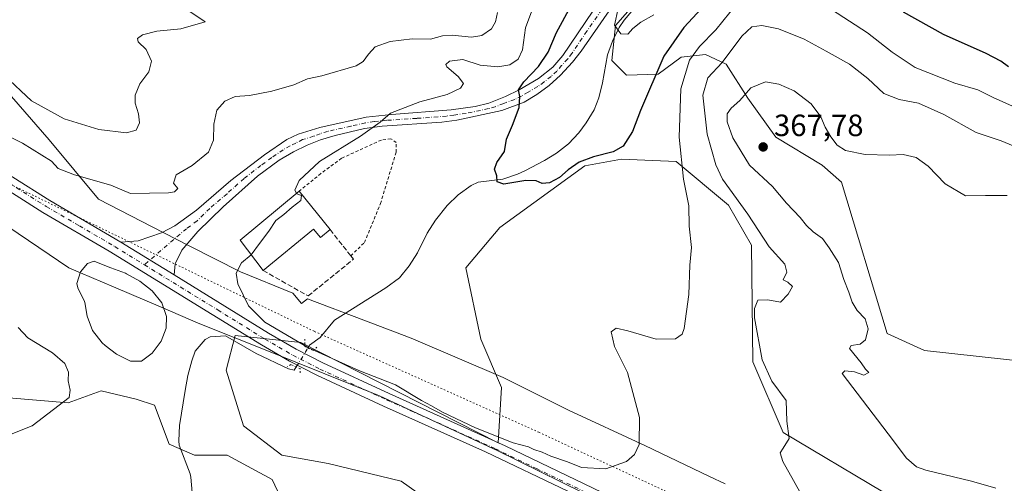
# Model space of a CAD drawing. Units: metres. Extents: x 590815 to 594278, y 4696637 to 4698996.
# Drawn here: x 593766 to 594087, y 4698352 to 4698503 of the extents above; entities that cross this region are included whole.
import ezdxf

# ---------------------------------------------------------------- set-up
doc = ezdxf.new("R2010")
doc.units = ezdxf.units.M
doc.header["$MEASUREMENT"] = 0
for name, pattern in [('DGN Style 2', [1.6480167562047852, 0.988810053722871, -0.6592067024819142]), ('DGN Style 3', [2.307223458686699, 1.648016756204785, -0.6592067024819142]), ('DGN Style 4', [2.6384748266838614, 1.318413404963828, -0.6592067024819142, 0.001648016756204785, -0.6592067024819142]), ('DGN Style 5', [1.1536117293433497, 0.4944050268614355, -0.6592067024819142])]:
    doc.linetypes.add(name, pattern=pattern)
for name, color, linetype, lineweight in [('Alambrada', 7, 'DGN Style 2', 0), ('Camino Cxs', 7, 'Continuous', 0), ('Camino eje', 30, 'DGN Style 4', 13), ('Corriente natural lineal', 142, 'Continuous', 13), ('Corriente natural lineal oculto', 9, 'DGN Style 4', 13), ('Cultivos herbáceos CxS', 92, 'Continuous', 0), ('Curva de nivel maestra', 30, 'Continuous', 30), ('Curva de nivel normal', 30, 'Continuous', 0), ('Edificación industrial Cxs', 135, 'Continuous', 13), ('Estanque Cxs', 5, 'Continuous', 0), ('Matorral CxS', 135, 'Continuous', 0), ('Muro lineal', 1, 'DGN Style 3', 13), ('Pista no pavimentada Cxs', 111, 'Continuous', 0), ('Pista no pavimentada eje', 91, 'DGN Style 4', 0), ('Puente lineal', 2, 'DGN Style 5', 0), ('Punto de cota en terreno', 7, 'Continuous', 0), ('Rótulo de punto de cota en terreno', 7, 'Continuous', 0), ('Vía pecuaria CxS', 92, 'Continuous', 13), ('Vía pecuaria eje', 92, 'DGN Style 5', 0)]:
    doc.layers.add(name, color=color, linetype=linetype, lineweight=lineweight)
doc.styles.add('Style-Arial', font='txt')

# ---------------------------------------------------------------- blocks, each defined once
blk = doc.blocks.new('5PATER')
at = {"layer": 'Punto de cota en terreno', "linetype": 'Continuous', "lineweight": 0}
h = blk.add_hatch(color=51, dxfattribs=at)
edge = h.paths.add_edge_path()
edge.add_ellipse((0, 0), major_axis=(-0.1095731443231308, -0.1110710700762829), ratio=0.9994222409660322, start_angle=0, end_angle=360)

msp = doc.modelspace()

# ---------------------------------------------------------------- linework, layer by layer
at = {"layer": 'Alambrada', "color": 7, "linetype": 'DGN Style 2', "lineweight": 0}
msp.add_polyline3d([(593873.8000999996, 4698425.890100001, 354.5100999999996), (593878.2801000001, 4698430.2401, 353.9394999999931), (593883.4801000003, 4698442.9001, 353.9097000000039), (593888.5800999999, 4698459.6501, 353.7859999999928), (593888.6001000004, 4698462.7401, 354.0430000000051), (593886.8501000004, 4698464.020099999, 354.4103999999934), (593883.7600999996, 4698463.600099999, 354.644100000005), (593870.8101000005, 4698457.6501, 354.9707999999956), (593864.1001000004, 4698452.690099999, 355.1478000000061), (593857.0301000001, 4698446.970100001, 356.4934000000067)], dxfattribs=at)
at = {"layer": 'Camino Cxs', "color": 7, "linetype": 'Continuous', "lineweight": 0, "extrusion": (0.03317955064100107, -0.02031985131453288, 0.9992428238730648), "elevation": -75411.73874758436, "flags": 128}
msp.add_lwpolyline([(4316867.534255234, 1945953.02552067), (4316867.534255234, 1945973.432995673)], dxfattribs=at)
at = {"layer": 'Camino Cxs', "color": 7, "linetype": 'Continuous', "lineweight": 0}
for points in [[(593961.6401000004, 4698511.0701, 345.7017000000051), (593948.8000999996, 4698492.550100001, 347.5420000000013), (593946.0301000001, 4698488.970100001, 348.2927999999956), (593942.1101000002, 4698484.670100001, 348.4753000000055), (593938.4301000005, 4698481.350099999, 348.9098999999987), (593934.4001000002, 4698478.390100001, 349.5212000000029), (593930.2001, 4698475.880100001, 350.0865000000049), (593922.9901000002, 4698473.1801, 351.2204999999958), (593908.3501000004, 4698470.040100001, 353.1873000000051), (593903.4200999998, 4698469.4001, 353.5363999999972), (593884.0701000001, 4698468.130100001, 355.1248000000051), (593878.3101000005, 4698467.3101, 355.5253999999986), (593868.7301000003, 4698465.110099999, 356.1630000000005), (593863.9600999998, 4698463.610099999, 356.4943000000058), (593859.6201, 4698461.9101, 356.6502000000037), (593855.1300999997, 4698459.700099999, 356.8080999999947), (593850.5500999996, 4698456.9901, 356.9756000000052), (593843.4101, 4698451.8301, 357.3184000000037), (593832.2901, 4698441.840100001, 357.7007000000012), (593824.0201000003, 4698433.790100001, 357.545299999998), (593818.8701, 4698427.7601, 357.332899999994), (593816.6001000004, 4698423.3101, 357.2062000000006), (593816.3000999996, 4698419.6801, 357.1630000000005), (593798.9101, 4698430.3301, 357.9569999999949), (593804.6101000002, 4698430.7601, 357.7832000000053), (593812.1700999998, 4698433.360099999, 357.7400000000052), (593816.5900999998, 4698435.6801, 357.8937000000006), (593823.5900999998, 4698440.800100001, 358.3690000000061), (593834.7701000003, 4698450.390100001, 358.0570000000007), (593845.7001, 4698458.8101, 357.4660000000004), (593853.0201000003, 4698463.770099999, 357.3488999999972), (593856.6601, 4698465.530099999, 357.3484999999928), (593863.7901, 4698467.6801, 356.9428999999946), (593878.8701, 4698471.050100001, 356.0028000000021), (593887.1101000002, 4698471.890100001, 355.4714999999997), (593906.4600999998, 4698473.370100001, 353.8067000000011), (593914.3400999998, 4698474.4801, 352.9355999999971), (593918.7401000002, 4698475.640100001, 352.1037000000069), (593924.2001, 4698477.770099999, 351.077099999995), (593928.6700999998, 4698479.9101, 350.8251000000019), (593934.9700999996, 4698483.590100001, 349.9980000000069), (593939.5701000001, 4698487.300100001, 349.2758000000031), (593942.8000999996, 4698491.0701, 348.6726999999955), (593952.5701000001, 4698505.5101, 347.4830999999977)], [(593961.6401000004, 4698511.0701, 345.7017000000051), (593948.8000999996, 4698492.550100001, 347.5420000000013), (593946.0301000001, 4698488.970100001, 348.2927999999956), (593942.1101000002, 4698484.670100001, 348.4753000000055), (593938.4301000005, 4698481.350099999, 348.9098999999987), (593934.4001000002, 4698478.390100001, 349.5212000000029), (593930.2001, 4698475.880100001, 350.0865000000049), (593922.9901000002, 4698473.1801, 351.2204999999958), (593908.3501000004, 4698470.040100001, 353.1873000000051), (593903.4200999998, 4698469.4001, 353.5363999999972), (593884.0701000001, 4698468.130100001, 355.1248000000051), (593878.3101000005, 4698467.3101, 355.5253999999986), (593868.7301000003, 4698465.110099999, 356.1630000000005), (593863.9600999998, 4698463.610099999, 356.4943000000058), (593859.6201, 4698461.9101, 356.6502000000037), (593855.1300999997, 4698459.700099999, 356.8080999999947), (593850.5500999996, 4698456.9901, 356.9756000000052), (593843.4101, 4698451.8301, 357.3184000000037), (593832.2901, 4698441.840100001, 357.7007000000012), (593824.0201000003, 4698433.790100001, 357.545299999998), (593818.8701, 4698427.7601, 357.332899999994), (593816.6001000004, 4698423.3101, 357.2062000000006), (593816.3000999996, 4698419.6801, 357.1630000000005)], [(593798.9101, 4698430.3301, 357.9569999999949), (593804.6101000002, 4698430.7601, 357.7832000000053), (593812.1700999998, 4698433.360099999, 357.7400000000052), (593816.5900999998, 4698435.6801, 357.8937000000006), (593823.5900999998, 4698440.800100001, 358.3690000000061), (593834.7701000003, 4698450.390100001, 358.0570000000007), (593845.7001, 4698458.8101, 357.4660000000004), (593853.0201000003, 4698463.770099999, 357.3488999999972), (593856.6601, 4698465.530099999, 357.3484999999928), (593863.7901, 4698467.6801, 356.9428999999946), (593878.8701, 4698471.050100001, 356.0028000000021), (593887.1101000002, 4698471.890100001, 355.4714999999997), (593906.4600999998, 4698473.370100001, 353.8067000000011), (593914.3400999998, 4698474.4801, 352.9355999999971), (593918.7401000002, 4698475.640100001, 352.1037000000069), (593924.2001, 4698477.770099999, 351.077099999995), (593928.6700999998, 4698479.9101, 350.8251000000019), (593934.9700999996, 4698483.590100001, 349.9980000000069), (593939.5701000001, 4698487.300100001, 349.2758000000031), (593942.8000999996, 4698491.0701, 348.6726999999955), (593952.5701000001, 4698505.5101, 347.4830999999977)]]:
    msp.add_polyline3d(points, dxfattribs=at)
at = {"layer": 'Camino eje', "color": 30, "linetype": 'DGN Style 4', "lineweight": 13}
msp.add_polyline3d([(593957.1051000003, 4698508.290100001, 346.4720999999991), (593950.6851000005, 4698499.030099999, 347.4551000000066), (593945.8000999996, 4698491.8101, 348.144100000005), (593944.4151, 4698490.020099999, 348.406799999997), (593942.4550999999, 4698487.870100001, 348.4477000000043), (593940.8400999998, 4698485.985099999, 348.8173999999999), (593939.0000999998, 4698484.325099999, 349.0779000000039), (593936.7001, 4698482.470100001, 349.2333000000072), (593934.6851000005, 4698480.9901, 349.6156000000047), (593931.5351, 4698479.1501, 350.0910000000004), (593929.4351000005, 4698477.895099999, 350.272299999997), (593927.2001, 4698476.825099999, 350.5332000000053), (593923.5950999996, 4698475.475099999, 351.1147000000055), (593920.8651000002, 4698474.4101, 351.6030000000028), (593918.6651, 4698473.8301, 351.9744999999967), (593911.3450999996, 4698472.2601, 352.9544000000024), (593907.4051000001, 4698471.7051, 353.4036999999953), (593904.9401000004, 4698471.3851, 353.5788999999932), (593895.2651000004, 4698470.645099999, 354.4348999999929), (593885.5900999998, 4698470.0101, 355.2936000000045), (593881.4700999996, 4698469.590100001, 355.5868000000046), (593878.5900999998, 4698469.1801, 355.7592000000004), (593873.8000999996, 4698468.0801, 356.0005999999994), (593866.2600999996, 4698466.395099999, 356.5426000000007), (593863.8750999998, 4698465.645099999, 356.7127000000037), (593861.7050999999, 4698464.795100001, 356.8295999999973), (593858.1401000004, 4698463.720100001, 356.9774999999936), (593855.8951000003, 4698462.6151, 356.9760999999999), (593854.0751, 4698461.735099999, 357.030700000003), (593851.7851, 4698460.380100001, 357.1165000000037), (593848.1250999998, 4698457.9001, 357.2026000000042), (593844.5551000005, 4698455.3201, 357.3530000000028), (593839.0900999998, 4698451.110099999, 357.623900000006), (593833.5301000001, 4698446.1151, 357.8706999999995), (593827.9401000004, 4698441.3201, 357.9897999999957), (593823.8051000005, 4698437.295100001, 357.7749999999942), (593820.3051000005, 4698434.735099999, 357.7302999999956), (593806.6495000003, 4698422.9575, 357.6362999999984)], dxfattribs=at)
at = {"layer": 'Corriente natural lineal', "color": 142, "linetype": 'Continuous', "lineweight": 13}
for points in [[(593859.8601000002, 4698395.850099999, 355.011599999998), (593860.3800999997, 4698396.800100001, 354.8255000000063), (593863.8300999999, 4698399.350099999, 354.3625999999931), (593868.5000999998, 4698405.0001, 353.945000000007), (593885.2600999996, 4698415.470100001, 353.5586999999941), (593889.6801000005, 4698418.690099999, 353.3041999999987), (593892.7901, 4698422.590100001, 353.0605999999971), (593895.5100999996, 4698426.840100001, 352.7376999999979), (593898.6401000004, 4698433.3101, 352.4551999999967), (593901.3400999998, 4698437.5001, 352.0950000000012), (593905.1601, 4698442.290100001, 351.7829000000056), (593908.7600999996, 4698445.7301, 351.4314000000013), (593912.9901000002, 4698448.790100001, 351.0234999999957), (593915.2600999996, 4698449.890100001, 350.824099999998), (593923.3501000004, 4698450.850099999, 350.2603999999992), (593928.0401, 4698452.530099999, 349.6655000000028), (593930.4700999996, 4698453.600099999, 349.6195000000007), (593936.9001000002, 4698456.9001, 349.2428000000073), (593940.7600999996, 4698459.300100001, 348.9918000000035), (593944.7401000002, 4698462.3101, 348.4826999999932), (593948.0500999996, 4698465.880100001, 348.0472000000009), (593950.4901000002, 4698469.1501, 347.6444000000047), (593953.0500999996, 4698473.4301, 347.1598999999987), (593954.5301000001, 4698477.3201, 347.0492999999988), (593955.7200999996, 4698482.1801, 346.9763999999996), (593957.4200999998, 4698491.3101, 346.2810999999929), (593959.0301000001, 4698495.770099999, 345.9121000000014), (593961.2100999998, 4698500.270099999, 345.547900000005), (593962.8101000005, 4698502.590100001, 345.3246999999974), (593978.9801000003, 4698521.700099999, 343.4685999999929)], [(593822.2100999998, 4698348.8201, 357.6745999999985), (593821.7801000001, 4698353.8101, 357.4559000000008), (593821.5601000005, 4698354.9101, 357.4070000000065), (593817.9801000003, 4698364.300100001, 357.195200000002), (593817.8000999996, 4698365.6601, 357.1536999999953), (593818.0100999996, 4698370.610099999, 356.9615999999951), (593819.8800999997, 4698382.040100001, 356.6110999999946), (593820.8201000001, 4698386.9101, 356.7140999999974), (593822.0800999999, 4698391.7501, 356.5924999999988), (593823.1700999998, 4698394.9001, 356.7917000000016), (593826.4501, 4698398.640100001, 356.6085000000021), (593828.0000999998, 4698399.530099999, 356.3868999999977), (593832.9901000002, 4698399.890100001, 356.1168999999936), (593842.9700999996, 4698394.1501, 355.8831000000064), (593853.5201000003, 4698389.0601, 355.7271999999939), (593855.3701, 4698388.720100001, 355.6778999999952), (593856.0701000001, 4698389.720100001, 355.6713000000018)]]:
    msp.add_polyline3d(points, dxfattribs=at)
at = {"layer": 'Corriente natural lineal oculto', "color": 9, "linetype": 'DGN Style 4', "lineweight": 13, "extrusion": (-0.8480991084447558, 0.5284616414318366, 0.0381601335215106), "elevation": 1979283.512438495, "flags": 128}
msp.add_lwpolyline([(-4301663.459476718, -75228.84573074737), (-4301670.653065857, -75229.50360992232), (-4301670.666443161, -75229.50591159878)], dxfattribs=at)
at = {"layer": 'Cultivos herbáceos CxS', "color": 92, "linetype": 'Continuous', "lineweight": 0}
for points in [[(593909.9115000004, 4698338.4901, 356.2780000000057), (593890.2496999997, 4698352.580900001, 356.4033999999957), (593866.4299, 4698358.2643, 356.4809999999998), (593851.4079, 4698361.033299999, 356.6175999999978), (593838.8679000001, 4698370.509500001, 356.3720999999932), (593833.2251000004, 4698388.7171, 356.1889999999985), (593836.1772999996, 4698399.914100001, 356.0436999999947), (593857.5812999997, 4698397.6599, 354.9373000000051), (593921.7927000001, 4698364.977499999, 355.1987999999984), (593922.9188999999, 4698383.008500001, 353.7632000000012), (593916.1601, 4698398.7863, 353.207899999994), (593911.2953000005, 4698421.936100001, 352.8782000000065), (593922.3855, 4698435.1479, 351.6797999999981), (593950.0324999997, 4698455.2095, 349.6964000000008), (593961.9836999997, 4698457.393300001, 350.5363999999972), (593979.7714999998, 4698456.6021, 354.3187000000034), (593996.7692999998, 4698442.3651, 358.4542999999976), (594004.2801000001, 4698429.314099999, 358.6432000000059), (594004.6749, 4698391.3485, 359.1744000000036), (594014.5565, 4698368.410700001, 359.5445000000037), (594046.9703000003, 4698349.031500001, 364.3369999999995)], [(594046.9703000003, 4698349.031500001, 364.3369999999995), (594014.5565, 4698368.410700001, 359.5445000000037), (594004.6749, 4698391.3485, 359.1744000000036), (594004.2801000001, 4698429.314099999, 358.6432000000059), (593996.7692999998, 4698442.3651, 358.4542999999976), (593979.7714999998, 4698456.6021, 354.3187000000034), (593961.9836999997, 4698457.393300001, 350.5363999999972), (593950.0324999997, 4698455.2095, 349.6964000000008), (593922.3855, 4698435.1479, 351.6797999999981), (593911.2953000005, 4698421.936100001, 352.8782000000065), (593916.1601, 4698398.7863, 353.207899999994), (593922.9188999999, 4698383.008500001, 353.7632000000012), (593921.7927000001, 4698364.977499999, 355.1987999999984), (593857.5812999997, 4698397.6599, 354.9373000000051), (593836.1772999996, 4698399.914100001, 356.0436999999947), (593833.2251000004, 4698388.7171, 356.1889999999985), (593838.8679000001, 4698370.509500001, 356.3720999999932), (593851.4079, 4698361.033299999, 356.6175999999978), (593866.4299, 4698358.2643, 356.4809999999998), (593890.2496999997, 4698352.580900001, 356.4033999999957), (593909.9115000004, 4698338.4901, 356.2780000000057)], [(593762.4672999998, 4698379.622099999, 365.3418999999994), (593781.8362999996, 4698378.039899999, 360.8280999999988), (593792.5093, 4698381.993899999, 358.2719999999972), (593803.9732999997, 4698379.2257, 357.7399000000005), (593809.9023000002, 4698377.2487, 357.3267000000051), (593814.6460999995, 4698364.592499999, 357.3172999999952), (593822.9471000005, 4698361.033700001, 357.0158999999985), (593833.6201, 4698361.033500001, 357.9602000000014), (593848.2459000006, 4698353.123500001, 358.9190999999992), (593864.3394999999, 4698318.771700001, 362.0629999999946)], [(593864.3394999999, 4698318.771700001, 362.0629999999946), (593848.2459000006, 4698353.123500001, 358.9190999999992), (593833.6201, 4698361.033500001, 357.9602000000014), (593822.9471000005, 4698361.033700001, 357.0158999999985), (593814.6460999995, 4698364.592499999, 357.3172999999952), (593809.9023000002, 4698377.2487, 357.3267000000051), (593803.9732999997, 4698379.2257, 357.7399000000005), (593792.5093, 4698381.993899999, 358.2719999999972), (593781.8362999996, 4698378.039899999, 360.8280999999988), (593762.4672999998, 4698379.622099999, 365.3418999999994)]]:
    msp.add_polyline3d(points, dxfattribs=at)
at = {"layer": 'Curva de nivel maestra', "color": 30, "linetype": 'Continuous', "lineweight": 30, "elevation": 349.9999999999999, "flags": 128}
for points in [[(593990.8799999999, 4698509.640100001), (593982.1900000004, 4698500.2301), (593975.6900000004, 4698490.9001), (593968.0999999996, 4698473.2301), (593965.5499999998, 4698466.4001), (593962.4400000004, 4698461.590100001), (593959.2800000003, 4698459.780099999), (593952.8300000001, 4698458.1601), (593948.1500000004, 4698456.360099999), (593944.5599999996, 4698453.9101), (593941.8099999996, 4698451.420100001), (593938.4500000002, 4698449.630100001), (593936.1200000001, 4698449.4301), (593934.1200000001, 4698450.360099999), (593930.79, 4698450.4001), (593923.6600000003, 4698449.2501), (593921.5099999999, 4698450.030099999), (593921.3200000003, 4698451.940099999), (593920.6299999999, 4698454.0701), (593921.3300000001, 4698456.280099999), (593923.8499999996, 4698459.9001), (593924.4500000002, 4698463.9001), (593926.5099999999, 4698468.380100001), (593928.6100000005, 4698474.170100001), (593928.8799999999, 4698477.720100001), (593928.4600000001, 4698479.9001), (593930.0999999996, 4698482.5701), (593934.9600000001, 4698487.5601), (593938.04, 4698492.210100001), (593940.79, 4698498.610099999), (593945.4400000004, 4698507.120100001)], [(594087.9199999999, 4698487.470100001), (594085.4699999997, 4698489.2501), (594080.6399999997, 4698491.800100001), (594066.7599999999, 4698497.960100001), (594053.79, 4698505.200099999)]]:
    msp.add_lwpolyline(points, dxfattribs=at)
at = {"layer": 'Curva de nivel normal', "color": 30, "linetype": 'Continuous', "lineweight": 0, "flags": 128}
for points, elevation in [([(593856.1854999998, 4698446.2689), (593855.5599999996, 4698447.300100001), (593857, 4698450.4101), (593863.6500000004, 4698456.5601), (593877.0300000003, 4698464.870100001), (593883.4199999999, 4698469.440099999), (593886.7599999999, 4698472.290100001), (593896.2800000003, 4698475.9801), (593905.2100000001, 4698478.360099999), (593909.5800000001, 4698480.420100001), (593910.54, 4698482.020099999), (593908.8200000003, 4698484.2301), (593905.0300000003, 4698487.460100001), (593904.7400000002, 4698488.2301), (593905.9800000006, 4698489.2401), (593910.2999999998, 4698489.7601), (593915.9100000003, 4698488.0001), (593921.6600000003, 4698487.4001), (593925.5899999999, 4698488.120100001), (593928.3499999996, 4698489.9001), (593929.7400000002, 4698492.9001), (593930.6600000003, 4698500.0801), (593934.0899999999, 4698509.270099999)], 355), ([(593761.1200000001, 4698484.5801), (593769.9000000004, 4698476.360099999), (593780.5199999996, 4698470.440099999), (593791.8099999996, 4698467.050100001), (593800.7800000003, 4698465.950099999), (593803.9800000006, 4698466.800100001), (593805.0700000003, 4698469.1501), (593804.7400000002, 4698472.100099999), (593803.6100000005, 4698475.5701), (593803.6200000001, 4698478.2301), (593805.1399999997, 4698481.9001), (593808.1200000001, 4698485.770099999), (593808.9199999999, 4698489.280099999), (593807.2199999997, 4698493.0101), (593804.6299999999, 4698495.520099999), (593804.3399999999, 4698496.630100001), (593806.0599999996, 4698497.890100001), (593810.6799999997, 4698499.0601), (593818.4400000004, 4698499.840100001), (593826.4299999997, 4698502.040100001), (593818.5199999996, 4698507.390100001)], 365), ([(593841.4343999998, 4698426.215500001), (593838.2000000002, 4698423.5601), (593836.4500000002, 4698420.2601), (593837.0599999996, 4698416.8201), (593840.5, 4698409.600099999), (593845.8799999999, 4698404.3101), (593860.0800000001, 4698395.940099999), (593876.4500000002, 4698388.590100001), (593888.3600000005, 4698383.880100001), (593896.7999999998, 4698378.790100001), (593900.0800000001, 4698377.050100001), (593903.6799999997, 4698375.0001), (593914.4199999999, 4698369.860099999), (593926.6200000001, 4698365.0601), (593931.6500000004, 4698363.7501), (593933.4299999997, 4698362.860099999), (593936.0800000001, 4698362.0101), (593938.9600000001, 4698360.720100001), (593944.3600000005, 4698358.8101), (593948.9299999997, 4698357.040100001), (593956.79, 4698356.530099999), (593963.5800000001, 4698358.9001), (593966.2199999997, 4698361.270099999), (593967.7199999997, 4698364.520099999), (593967.79, 4698373.2301), (593963.8399999999, 4698387.940099999), (593959.6500000004, 4698396.420100001), (593958.5700000003, 4698401.140100001), (593960.1600000003, 4698402.360099999), (593963.9800000006, 4698401.520099999), (593973.1699999999, 4698398.7301), (593979.5099999999, 4698398.840100001), (593981.6399999997, 4698400.350099999), (593982.3600000005, 4698402.270099999), (593983.8200000003, 4698413.280099999), (593984.2100000001, 4698422.890100001), (593984.7300000006, 4698428.5601), (593984, 4698435.5601), (593983.8300000001, 4698442.210100001), (593982.1399999997, 4698450.840100001), (593980.6900000004, 4698464.550100001), (593981.2400000002, 4698480.3101), (593984.04, 4698489.550100001), (593987.3799999999, 4698494.040100001), (593992.5999999996, 4698499.4101), (593999.4500000002, 4698507.9801)], 355.0000000000001), ([(593972.4199999999, 4698504.340100001), (593968.1900000004, 4698501.9301), (593965.6299999999, 4698499.870100001), (593963.9600000001, 4698498.0701), (593961.7000000002, 4698498.120100001), (593959.6399999997, 4698501.020099999), (593960.8899999997, 4698506.4001)], 345), ([(594030.2999999998, 4698506.0801), (594042.0099999999, 4698498.4901), (594050, 4698492.1801), (594057.5700000003, 4698487.2401), (594070.4000000004, 4698482.140100001), (594077.9800000006, 4698479.880100001), (594082.9400000004, 4698477.440099999), (594089.1799999997, 4698474.600099999)], 355.0000000000001), ([(593921.6200000001, 4698505.1501), (593920.8700000001, 4698502.040100001), (593919.5999999996, 4698499.7601), (593916.4500000002, 4698497.600099999), (593913.0599999996, 4698497.0601), (593906.8600000005, 4698497.700099999), (593903.6600000003, 4698497.5001), (593899.7699999996, 4698496.380100001), (593893.79, 4698496.5601), (593886.6200000001, 4698495.690099999), (593881.7000000002, 4698493.890100001), (593879.5999999996, 4698491.540100001), (593877.8300000001, 4698489.130100001), (593875.6100000005, 4698487.780099999), (593864.4299999997, 4698484.440099999), (593859.7300000006, 4698483.4801), (593855.2300000006, 4698481.5801), (593848.0599999996, 4698479.460100001), (593840.79, 4698478.090100001), (593836.2300000006, 4698477.710100001), (593832.8300000001, 4698476.290100001), (593830.1799999997, 4698473.290100001), (593829.2800000003, 4698468.720100001), (593829.1600000003, 4698463.5601), (593827.4900000002, 4698459.620100001), (593822.1600000003, 4698455.3301), (593817.0099999999, 4698452.2401), (593816.0499999998, 4698449.550100001), (593817.4699999997, 4698447.790100001), (593816.4500000002, 4698446.710100001), (593814.4400000004, 4698446.440099999), (593802.1100000005, 4698446.200099999), (593795.6600000003, 4698448.9001), (593783.8300000001, 4698452.300100001), (593778.5999999996, 4698454.300100001), (593776.3600000005, 4698456.670100001), (593766.9400000004, 4698462.5701), (593751.6299999999, 4698470.270099999)], 359.9999999999999), ([(594020.4900000002, 4698348.130100001), (594017.9699999997, 4698352.770099999), (594014.4699999997, 4698358.940099999), (594013.5999999996, 4698361.7501), (594014.5599999996, 4698363.3301), (594016.5, 4698366.420100001), (594015.7300000006, 4698372.040100001), (594015.5199999996, 4698378.7601), (594010.9000000004, 4698385.090100001), (594007.6799999997, 4698392.0601), (594005.2699999996, 4698405.7501), (594005.2400000002, 4698408.7601), (594006.3700000001, 4698411.450099999), (594009.6100000005, 4698411.590100001), (594013.6600000003, 4698410.790100001), (594016.1600000003, 4698413.370100001), (594017.6200000001, 4698415.960100001), (594016.1100000005, 4698417.360099999), (594014.5700000003, 4698418.130100001), (594015.7300000006, 4698420.600099999), (594015.1200000001, 4698423.130100001), (594010.04, 4698428.8201), (594003.0899999999, 4698439.5101), (593994.8200000003, 4698450.890100001), (593992.6900000004, 4698455.5101), (593989.8499999996, 4698465.540100001), (593988.4600000001, 4698478.1501), (593990.0300000003, 4698483.8201), (593994.6900000004, 4698488.870100001), (594001.1200000001, 4698497.370100001), (594004.3300000001, 4698500.420100001), (594007.6200000001, 4698500.9101), (594013, 4698499.790100001), (594021.4500000002, 4698496.460100001), (594028.5300000003, 4698492.5101), (594036.1200000001, 4698488.3301), (594042.1399999997, 4698483.6501), (594047.3200000003, 4698478.700099999), (594052.3600000005, 4698476.800100001), (594058.5800000001, 4698475.610099999), (594066.8200000003, 4698471.9001), (594077.3799999999, 4698466.0001), (594085.5099999999, 4698463.340100001), (594094.0499999998, 4698459.7401)], 360), ([(594008.7999999998, 4698482.5801), (594004, 4698480.590100001), (594000.5099999999, 4698476.450099999), (593997.6799999997, 4698473.960100001), (593996.3300000001, 4698472.120100001), (593996.3200000003, 4698469.4901), (593998.1399999997, 4698464.2601), (594003.5999999996, 4698455.450099999), (594011.1299999999, 4698448.5101), (594015.6900000004, 4698443.0801), (594020.0800000001, 4698438.390100001), (594022.2100000001, 4698435.7401), (594024.3200000003, 4698433.7301), (594027.4199999999, 4698431.530099999), (594029.5499999998, 4698428.4801), (594032.6299999999, 4698423.710100001), (594034.29, 4698418.220100001), (594035.9699999997, 4698414.0801), (594036.9800000006, 4698410.7601), (594038.6699999999, 4698408.110099999), (594041.2400000002, 4698405.340100001), (594042.2300000006, 4698402.110099999), (594041.4199999999, 4698398.5001), (594039.6799999997, 4698397.1801), (594036.7199999997, 4698396.690099999), (594036.1399999997, 4698395.770099999), (594039.9400000004, 4698391.050100001), (594041.3200000003, 4698388.960100001), (594042.4500000002, 4698387.880100001), (594040.8099999996, 4698387.0801), (594037.75, 4698388.120100001), (594034.6200000001, 4698388.4101), (594033.7699999996, 4698387.540100001), (594048.7599999999, 4698367.9001), (594054.6900000004, 4698360.030099999), (594057.9800000006, 4698357.200099999), (594061, 4698356.090100001), (594075.9100000003, 4698352.4901), (594083.8200000003, 4698350.2401)], 365), ([(594087.5, 4698445.4801), (594080.4500000002, 4698445.530099999), (594073.9500000002, 4698445.4001), (594067.3200000003, 4698449.3201), (594061.7599999999, 4698455.090100001), (594057.8700000001, 4698457.880100001), (594053.6600000003, 4698458.9101), (594049.1299999999, 4698458.690099999), (594041.2699999996, 4698458.880100001), (594034.9100000003, 4698460.200099999), (594032.1200000001, 4698461.950099999), (594030.0999999996, 4698464.590100001), (594028.2100000001, 4698467.7601), (594026.8399999999, 4698471.190099999), (594023.6399999997, 4698475.360099999), (594018.1200000001, 4698479.610099999), (594013.1399999997, 4698481.7401), (594008.7999999998, 4698482.5801)], 365), ([(593856.1854999998, 4698446.2689), (593856.2999999998, 4698446.0801), (593857.79, 4698445.5601), (593857.5099999999, 4698443.890100001), (593854.6900000004, 4698441.770099999), (593852.04, 4698439.4001), (593849.4400000004, 4698437.4301), (593847.1299999999, 4698433.890100001), (593844.1299999999, 4698429.890100001), (593841.4400000004, 4698426.220100001), (593841.4343999998, 4698426.215500001)], 355), ([(593762.6799999997, 4698367.6501), (593770.1100000005, 4698370.5601), (593782.0899999999, 4698379.720100001), (593782.4600000001, 4698382.120100001), (593781.8099999996, 4698385.1501), (593781.9199999999, 4698388.040100001), (593780.7300000006, 4698390.840100001), (593776.7300000006, 4698394.350099999), (593768.6399999997, 4698399.220100001), (593765.54, 4698402.5601)], 360)]:
    msp.add_lwpolyline(points, dxfattribs=dict(at, elevation=elevation))
at = {"layer": 'Edificación industrial Cxs', "color": 135, "linetype": 'Continuous', "lineweight": 13, "elevation": 358.0939000000071, "flags": 128}
msp.add_lwpolyline([(593857.0301000001, 4698446.970100001), (593867.1201, 4698434.420100001), (593863.9401000004, 4698431.9101), (593861.6401000004, 4698434.5701), (593845.2600999996, 4698421.130100001), (593837.8201000001, 4698431.020099999)], close=True, dxfattribs=at)
at = {"layer": 'Edificación industrial Cxs', "color": 135, "linetype": 'Continuous', "lineweight": 13, "extrusion": (0.02318892088665653, -0.003803476762095309, 0.9997238656312216), "elevation": -3743.135219818732, "flags": 128}
msp.add_lwpolyline([(4732586.545296765, 174424.8151505344), (4732595.10065973, 174433.7602971822), (4732613.949644511, 174417.3807208521)], dxfattribs=at)
at = {"layer": 'Edificación industrial Cxs', "color": 135, "linetype": 'Continuous', "lineweight": 13, "extrusion": (0.03210592758202445, -0.03993353728310391, 0.9986863982322763), "elevation": -168203.2513410687, "flags": 128}
msp.add_lwpolyline([(3406807.022335267, 3285337.700896821), (3406807.022335267, 3285321.576591985)], dxfattribs=at)
at = {"layer": 'Edificación industrial Cxs', "color": 135, "linetype": 'Continuous', "lineweight": 13}
msp.add_polyline3d([(593867.1201, 4698434.420100001, 355.6671999999962), (593863.9401000004, 4698431.9101, 356.474000000002), (593861.6401000004, 4698434.5701, 358.0939000000071), (593845.2600999996, 4698421.130100001, 356.6680999999954)], dxfattribs=at)
at = {"layer": 'Estanque Cxs', "color": 5, "linetype": 'Continuous', "lineweight": 0}
msp.add_polyline3d([(593805.6601, 4698391.6501, 356.9312999999966), (593802.0701000001, 4698391.5801, 356.9587999999931), (593797.6001000004, 4698393.8301, 357.4753000000055), (593793.8501000004, 4698396.670100001, 357.7163), (593792.9001000002, 4698397.540100001, 357.8074999999953), (593789.7500999998, 4698401.5801, 357.9060000000027), (593788.0301000001, 4698406.270099999, 357.9361999999965), (593787.2701000003, 4698410.6501, 357.7125999999989), (593787.1601, 4698410.9801, 357.7085999999982), (593784.9600999998, 4698415.4801, 357.8295000000071), (593784.6901000004, 4698416.920100001, 357.7529000000068), (593785.7901, 4698420.7301, 358.0562999999966), (593788.1601, 4698423.390100001, 358.093399999998), (593790.3201000001, 4698424.1601, 357.8426999999938), (593793.2500999998, 4698422.960100001, 357.5494999999937), (593795.7500999998, 4698422.0101, 357.627999999997), (593800.4301000005, 4698420.2301, 357.5690000000032), (593800.8101000005, 4698420.0701, 357.562699999995), (593805.1901000004, 4698417.6601, 357.5446999999986), (593809.1901000004, 4698414.470100001, 357.3144000000029), (593812.3300999999, 4698410.5801, 357.1861999999965), (593813.8601000002, 4698406.1801, 356.9692000000068), (593813.6801000005, 4698402.390100001, 356.7642000000051), (593812.1101000002, 4698398.130100001, 356.733699999997), (593809.2001, 4698394.210100001, 356.8246000000072)], close=True, dxfattribs=at)
msp.add_polyline3d([(593805.6601, 4698391.6501, 356.9312999999966), (593802.0701000001, 4698391.5801, 356.9587999999931), (593797.6001000004, 4698393.8301, 357.4753000000055), (593793.8501000004, 4698396.670100001, 357.7163), (593792.9001000002, 4698397.540100001, 357.8074999999953), (593789.7500999998, 4698401.5801, 357.9060000000027), (593788.0301000001, 4698406.270099999, 357.9361999999965), (593787.2701000003, 4698410.6501, 357.7125999999989), (593787.1601, 4698410.9801, 357.7085999999982), (593784.9600999998, 4698415.4801, 357.8295000000071), (593784.6901000004, 4698416.920100001, 357.7529000000068), (593785.7901, 4698420.7301, 358.0562999999966), (593788.1601, 4698423.390100001, 358.093399999998), (593790.3201000001, 4698424.1601, 357.8426999999938), (593793.2500999998, 4698422.960100001, 357.5494999999937), (593795.7500999998, 4698422.0101, 357.627999999997), (593800.4301000005, 4698420.2301, 357.5690000000032), (593800.8101000005, 4698420.0701, 357.562699999995), (593805.1901000004, 4698417.6601, 357.5446999999986), (593809.1901000004, 4698414.470100001, 357.3144000000029), (593812.3300999999, 4698410.5801, 357.1861999999965), (593813.8601000002, 4698406.1801, 356.9692000000068), (593813.6801000005, 4698402.390100001, 356.7642000000051), (593812.1101000002, 4698398.130100001, 356.733699999997), (593809.2001, 4698394.210100001, 356.8246000000072), (593805.6601, 4698391.6501, 356.9312999999966)], dxfattribs=at)
at = {"layer": 'Matorral CxS', "color": 135, "linetype": 'Continuous', "lineweight": 0}
for points in [[(593966.3321000002, 4698508.014699999, 345.0089000000008), (593960.0078999996, 4698500.8961, 345.8062999999966), (593958.8219, 4698489.427100001, 346.2995999999985), (593963.5648999996, 4698484.6821, 346.850099999996), (593973.8426999999, 4698485.076900001, 349.2819000000018), (593981.3529000003, 4698490.6139, 351.5749000000069), (593989.2587000001, 4698491.4047, 355.3043999999936), (593995.9787, 4698488.240700001, 359.1750999999931), (594003.0947000004, 4698477.1667, 364.7798000000039), (594012.1854999998, 4698464.511700001, 367.270199999999), (594027.2076000003, 4698455.4157, 366.6398999999947), (594033.5312999999, 4698449.878699999, 366.3898999999947), (594048.4637000002, 4698400.651900001, 366.0329999999958), (594060.5927999998, 4698395.098900001, 367.3283999999985), (594096.1734999996, 4698391.134500001, 367.6435000000056)], [(594096.1734999996, 4698391.134500001, 367.6435000000056), (594060.5927999998, 4698395.098900001, 367.3283999999985), (594048.4637000002, 4698400.651900001, 366.0329999999958), (594033.5312999999, 4698449.878699999, 366.3898999999947), (594027.2076000003, 4698455.4157, 366.6398999999947), (594012.1854999998, 4698464.511700001, 367.270199999999), (594003.0947000004, 4698477.1667, 364.7798000000039), (593995.9787, 4698488.240700001, 359.1750999999931), (593989.2587000001, 4698491.4047, 355.3043999999936), (593981.3529000003, 4698490.6139, 351.5749000000069), (593973.8426999999, 4698485.076900001, 349.2819000000018), (593963.5648999996, 4698484.6821, 346.850099999996), (593958.8219, 4698489.427100001, 346.2995999999985), (593960.0078999996, 4698500.8961, 345.8062999999966), (593966.3321000002, 4698508.014699999, 345.0089000000008)], [(593966.3321000002, 4698508.014699999, 345.0089000000008), (593960.0078999996, 4698500.8961, 345.8062999999966), (593958.8219, 4698489.427100001, 346.2995999999985), (593963.5648999996, 4698484.6821, 346.850099999996), (593973.8426999999, 4698485.076900001, 349.2819000000018), (593981.3529000003, 4698490.6139, 351.5749000000069), (593989.2587000001, 4698491.4047, 355.3043999999936), (593995.9787, 4698488.240700001, 359.1750999999931), (594003.0947000004, 4698477.1667, 364.7798000000039), (594012.1854999998, 4698464.511700001, 367.270199999999), (594027.2076000003, 4698455.4157, 366.6398999999947), (594033.5312999999, 4698449.878699999, 366.3898999999947), (594048.4637000002, 4698400.651900001, 366.0329999999958), (594060.5927999998, 4698395.098900001, 367.3283999999985), (594096.1734999996, 4698391.134500001, 367.6435000000056)], [(594046.9703000003, 4698349.031500001, 364.3369999999995), (594014.5565, 4698368.410700001, 359.5445000000037), (594004.6749, 4698391.3485, 359.1744000000036), (594004.2801000001, 4698429.314099999, 358.6432000000059), (593996.7692999998, 4698442.3651, 358.4542999999976), (593979.7714999998, 4698456.6021, 354.3187000000034), (593961.9836999997, 4698457.393300001, 350.5363999999972), (593950.0324999997, 4698455.2095, 349.6964000000008), (593922.3855, 4698435.1479, 351.6797999999981), (593911.2953000005, 4698421.936100001, 352.8782000000065), (593916.1601, 4698398.7863, 353.207899999994), (593922.9188999999, 4698383.008500001, 353.7632000000012), (593921.7927000001, 4698364.977499999, 355.1987999999984), (593857.5812999997, 4698397.6599, 354.9373000000051), (593836.1772999996, 4698399.914100001, 356.0436999999947), (593833.2251000004, 4698388.7171, 356.1889999999985), (593838.8679000001, 4698370.509500001, 356.3720999999932), (593851.4079, 4698361.033299999, 356.6175999999978), (593866.4299, 4698358.2643, 356.4809999999998), (593890.2496999997, 4698352.580900001, 356.4033999999957), (593909.9115000004, 4698338.4901, 356.2780000000057)], [(594046.9703000003, 4698349.031500001, 364.3369999999995), (594014.5565, 4698368.410700001, 359.5445000000037), (594004.6749, 4698391.3485, 359.1744000000036), (594004.2801000001, 4698429.314099999, 358.6432000000059), (593996.7692999998, 4698442.3651, 358.4542999999976), (593979.7714999998, 4698456.6021, 354.3187000000034), (593961.9836999997, 4698457.393300001, 350.5363999999972), (593950.0324999997, 4698455.2095, 349.6964000000008), (593922.3855, 4698435.1479, 351.6797999999981), (593911.2953000005, 4698421.936100001, 352.8782000000065), (593916.1601, 4698398.7863, 353.207899999994), (593922.9188999999, 4698383.008500001, 353.7632000000012), (593921.7927000001, 4698364.977499999, 355.1987999999984), (593857.5812999997, 4698397.6599, 354.9373000000051), (593836.1772999996, 4698399.914100001, 356.0436999999947), (593833.2251000004, 4698388.7171, 356.1889999999985), (593838.8679000001, 4698370.509500001, 356.3720999999932), (593851.4079, 4698361.033299999, 356.6175999999978), (593866.4299, 4698358.2643, 356.4809999999998), (593890.2496999997, 4698352.580900001, 356.4033999999957), (593909.9115000004, 4698338.4901, 356.2780000000057)], [(593864.3394999999, 4698318.771700001, 362.0629999999946), (593848.2459000006, 4698353.123500001, 358.9190999999992), (593833.6201, 4698361.033500001, 357.9602000000014), (593822.9471000005, 4698361.033700001, 357.0158999999985), (593814.6460999995, 4698364.592499999, 357.3172999999952), (593809.9023000002, 4698377.2487, 357.3267000000051), (593803.9732999997, 4698379.2257, 357.7399000000005), (593792.5093, 4698381.993899999, 358.2719999999972), (593781.8362999996, 4698378.039899999, 360.8280999999988), (593762.4672999998, 4698379.622099999, 365.3418999999994)], [(593864.3394999999, 4698318.771700001, 362.0629999999946), (593848.2459000006, 4698353.123500001, 358.9190999999992), (593833.6201, 4698361.033500001, 357.9602000000014), (593822.9471000005, 4698361.033700001, 357.0158999999985), (593814.6460999995, 4698364.592499999, 357.3172999999952), (593809.9023000002, 4698377.2487, 357.3267000000051), (593803.9732999997, 4698379.2257, 357.7399000000005), (593792.5093, 4698381.993899999, 358.2719999999972), (593781.8362999996, 4698378.039899999, 360.8280999999988), (593762.4672999998, 4698379.622099999, 365.3418999999994)]]:
    msp.add_polyline3d(points, dxfattribs=at)
at = {"layer": 'Muro lineal', "color": 1, "linetype": 'DGN Style 3', "lineweight": 13}
msp.add_polyline3d([(593845.2600999996, 4698421.130100001, 356.6680999999954), (593859.9101, 4698412.8301, 354.9088000000047), (593874.6700999998, 4698424.7601, 354.3923999999971), (593873.8000999996, 4698425.890100001, 354.5100999999996), (593867.1201, 4698434.420100001, 355.6671999999962)], dxfattribs=at)
at = {"layer": 'Pista no pavimentada Cxs', "color": 111, "linetype": 'Continuous', "lineweight": 0, "extrusion": (0.03317955064100107, -0.02031985131453288, 0.9992428238730648), "elevation": -75411.73874758436, "flags": 128}
msp.add_lwpolyline([(4316867.534255234, 1945953.02552067), (4316867.534255234, 1945973.432995673)], dxfattribs=at)
at = {"layer": 'Pista no pavimentada Cxs', "color": 111, "linetype": 'Continuous', "lineweight": 0}
for points in [[(593944.4501, 4698349.2501, 355.5837999999931), (593917.6801000005, 4698362.090100001, 355.5893000000069), (593884.4901000002, 4698377.0001, 355.7032999999938), (593862.8000999996, 4698387.020099999, 355.7158000000054), (593853.8901000004, 4698391.550100001, 355.7399000000005), (593844.7001, 4698396.880100001, 355.8747000000003), (593795.1101000002, 4698427.450099999, 357.8846999999951), (593773.5201000003, 4698440.040100001, 358.5786999999983), (593732.4501, 4698466.190099999, 359.4483000000037)], [(594252.2858999996, 4698232.722300001, 349.6440000000002), (594246.9301000005, 4698235.670100001, 349.7926000000007), (594226.9301000005, 4698245.5101, 350.671199999997), (594212.0401, 4698253.390100001, 351.4456000000064), (594204.2100999998, 4698257.110099999, 351.7670999999973), (594194.9101, 4698260.7601, 352.0247999999993), (594186.6501000002, 4698264.5601, 352.3485999999975), (594172.7200999996, 4698270.100099999, 352.7366000000038), (594140.2001, 4698280.550100001, 353.5843000000023), (594080.1700999998, 4698301.090100001, 355.123900000006), (594053.4001000002, 4698308.700099999, 355.590200000006), (594012.0900999998, 4698320.800100001, 355.8077000000048), (593980.8201000001, 4698331.3101, 355.8867999999929), (593976.1801000005, 4698333.2501, 355.8279000000039), (593959.2901, 4698342.110099999, 355.6762000000017), (593944.4501, 4698349.2501, 355.5837999999931), (593917.6801000005, 4698362.090100001, 355.5893000000069), (593884.4901000002, 4698377.0001, 355.7032999999938), (593862.8000999996, 4698387.020099999, 355.7158000000054), (593853.8901000004, 4698391.550100001, 355.7399000000005), (593844.7001, 4698396.880100001, 355.8747000000003), (593795.1101000002, 4698427.450099999, 357.8846999999951), (593773.5201000003, 4698440.040100001, 358.5786999999983), (593732.4501, 4698466.190099999, 359.4483000000037)], [(593751.7001, 4698459.050100001, 359.1898999999976), (593775.8501000004, 4698443.860099999, 358.7112999999954), (593798.9101, 4698430.3301, 357.9569999999949), (593816.3000999996, 4698419.6801, 357.1630000000005), (593847.0000999998, 4698400.7301, 355.4946999999956), (593856.0301000001, 4698395.4801, 355.4137000000046), (593864.7500999998, 4698391.050100001, 355.398199999996), (593886.3400999998, 4698381.0801, 355.4306999999972), (593924.0800999999, 4698364.0001, 355.3730000000069), (593961.3000999996, 4698346.110099999, 355.5617999999959)], [(593751.7001, 4698459.050100001, 359.1898999999976), (593775.8501000004, 4698443.860099999, 358.7112999999954), (593798.9101, 4698430.3301, 357.9569999999949)], [(593816.3000999996, 4698419.6801, 357.1630000000005), (593847.0000999998, 4698400.7301, 355.4946999999956), (593856.0301000001, 4698395.4801, 355.4137000000046), (593864.7500999998, 4698391.050100001, 355.398199999996), (593886.3400999998, 4698381.0801, 355.4306999999972), (593924.0800999999, 4698364.0001, 355.3730000000069), (593961.3000999996, 4698346.110099999, 355.5617999999959), (593978.0800999999, 4698337.300100001, 355.7636999999959), (593982.4001000002, 4698335.5101, 355.760500000004), (594010.8101000005, 4698325.860099999, 355.8251000000019), (594073.8901000004, 4698307.5801, 355.6873000000051), (594091.0401, 4698302.360099999, 355.2290999999968), (594138.2401000002, 4698285.940099999, 353.7756999999983), (594174.2301000003, 4698274.3201, 353.0564000000013), (594183.5701000001, 4698270.7401, 352.8859999999986), (594196.6700999998, 4698264.880100001, 352.377999999997), (594205.9901000002, 4698261.220100001, 351.9354000000022), (594214.0401, 4698257.390100001, 351.5635000000038), (594228.9700999996, 4698249.5001, 350.9314000000013), (594249.0100999996, 4698239.640100001, 349.8334999999934), (594252.2161999998, 4698237.882200001, 349.6417999999976)]]:
    msp.add_polyline3d(points, dxfattribs=at)
at = {"layer": 'Pista no pavimentada eje', "color": 91, "linetype": 'DGN Style 4', "lineweight": 0}
for points in [[(593712.7219000002, 4698484.2039, 359.3767999999982), (593715.2550999997, 4698482.1051, 359.3894), (593722.8251, 4698475.690099999, 359.3620999999985), (593724.3651000002, 4698474.390100001, 359.3368999999948), (593729.0850999998, 4698471.1801, 359.3447000000015), (593742.0751, 4698462.620100001, 359.3126000000047), (593762.6101000002, 4698449.545100001, 358.9186999999947), (593774.6851000005, 4698441.950099999, 358.6459000000032), (593785.4801000003, 4698435.655099999, 358.3269), (593797.0100999996, 4698428.890100001, 357.9682999999932), (593806.6495000003, 4698422.9575, 357.6362999999984)], [(593806.6495000003, 4698422.9575, 357.6362999999984), (593830.5000999998, 4698408.280099999, 356.2139000000025), (593845.8501000004, 4698398.8051, 355.7428000000073), (593850.3651000002, 4698396.1801, 355.6883999999991), (593854.9600999998, 4698393.515100001, 355.6506999999983), (593863.7751000002, 4698389.0351, 355.5910000000004), (593885.4151, 4698379.040100001, 355.5926999999938), (593902.0100999996, 4698371.585100001, 355.5368000000017), (593920.8800999997, 4698363.045100001, 355.5406999999978), (593934.2651000004, 4698356.6251, 355.5875999999989), (593952.8750999998, 4698347.6801, 355.6355999999942)]]:
    msp.add_polyline3d(points, dxfattribs=at)
at = {"layer": 'Puente lineal', "color": 2, "linetype": 'DGN Style 5', "lineweight": 0}
for points in [[(593858.8901000004, 4698398.800100001, 354.786500000002), (593858.8201000001, 4698396.340100001, 355.1000000000058), (593859.8601000002, 4698395.850099999, 355.0840000000026), (593861.5500999996, 4698395.040100001, 355.0757000000012), (593863.2301000003, 4698396.550100001, 354.7226999999984)], [(593857.3701, 4698387.8301, 355.6833999999944), (593857.3501000004, 4698389.1801, 355.694399999993), (593856.0701000001, 4698389.720100001, 355.7075999999943), (593854.2500999998, 4698390.4801, 355.7271999999939), (593853.1501000002, 4698389.840100001, 355.7289000000019)]]:
    msp.add_polyline3d(points, dxfattribs=at)
at = {"layer": 'Vía pecuaria CxS', "color": 92, "linetype": 'Continuous', "lineweight": 13}
for points in [[(593757.5383000001, 4698484.354900001, 364.300900000002), (593775.5950999996, 4698463.6579, 362.3595999999961), (593791.6787999999, 4698444.3159, 359.3325999999943), (593809.1387, 4698435.368799999, 357.9643999999971), (593821.1975999996, 4698429.1898, 357.3196000000025), (593837.8664999995, 4698420.647700001, 355.2372999999934), (593854.9274000004, 4698413.775599999, 354.9804000000004), (593857.8132999997, 4698410.425600001, 354.7902999999933), (593859.7313000001, 4698411.942500001, 354.850900000005), (593878.0362, 4698404.999399999, 354.084799999997), (593893.5141000003, 4698399.1283, 354.1992000000027), (593923.3849, 4698386.326199999, 353.6622000000062), (593944.6457000002, 4698375.604, 354.0339999999997), (593969.4896, 4698364.1459, 355.1515000000072), (593990.5954, 4698354.095799999, 356.6824000000051), (593995.6903999997, 4698351.6698, 357.2709000000032)], [(593757.5383000001, 4698484.354900001, 364.300900000002), (593775.5950999996, 4698463.6579, 362.3595999999961), (593791.6787999999, 4698444.3159, 359.3325999999943), (593809.1387, 4698435.368799999, 357.9643999999971), (593821.1975999996, 4698429.1898, 357.3196000000025), (593837.8664999995, 4698420.647700001, 355.2372999999934), (593854.9274000004, 4698413.775599999, 354.9804000000004), (593857.8132999997, 4698410.425600001, 354.7902999999933), (593859.7313000001, 4698411.942500001, 354.850900000005), (593878.0362, 4698404.999399999, 354.084799999997), (593893.5141000003, 4698399.1283, 354.1992000000027), (593923.3849, 4698386.326199999, 353.6622000000062), (593944.6457000002, 4698375.604, 354.0339999999997), (593969.4896, 4698364.1459, 355.1515000000072), (593990.5954, 4698354.095799999, 356.6824000000051), (593995.6903999997, 4698351.6698, 357.2709000000032)], [(593956.3323999997, 4698345.3772, 355.6198000000004), (593921.4326999999, 4698362.4714, 355.590200000006), (593883.2039999999, 4698380.309599999, 355.5838999999978), (593847.5272000004, 4698394.6238, 355.8062000000064), (593824.1403999999, 4698404.006999999, 356.9982000000018), (593812.6834000006, 4698408.9121, 357.2158999999957), (593796.5395000001, 4698415.823100001, 357.2964000000065), (593785.8036000002, 4698420.3892, 357.7286000000022), (593781.9935999997, 4698422.009199999, 358.2045999999973), (593759.0378999999, 4698437.5503, 359.0255000000034)], [(593956.3323999997, 4698345.3772, 355.6198000000004), (593921.4326999999, 4698362.4714, 355.590200000006), (593883.2039999999, 4698380.309599999, 355.5838999999978), (593847.5272000004, 4698394.6238, 355.8062000000064), (593824.1403999999, 4698404.006999999, 356.9982000000018), (593812.6834000006, 4698408.9121, 357.2158999999957), (593796.5395000001, 4698415.823100001, 357.2964000000065), (593785.8036000002, 4698420.3892, 357.7286000000022), (593781.9935999997, 4698422.009199999, 358.2045999999973), (593759.0378999999, 4698437.5503, 359.0255000000034)]]:
    msp.add_polyline3d(points, dxfattribs=at)
at = {"layer": 'Vía pecuaria eje', "color": 92, "linetype": 'DGN Style 5', "lineweight": 0}
msp.add_polyline3d([(593586.8830000004, 4698615.0384, 351.6049000000057), (593607.2791999998, 4698589.451199999, 354.1043000000063), (593616.2838000003, 4698575.161499999, 355.0571000000054), (593630.0403000005, 4698559.2785, 356.2238999999972), (593644.8596000001, 4698541.2874, 357.196100000001), (593666.5483999997, 4698520.130200001, 358.2709000000032), (593708.8894999997, 4698485.193600001, 359.354800000001), (593759.6782000001, 4698450.798900001, 358.9927000000025), (593862.0329999998, 4698401.253599999, 354.3583000000072), (593935.0624000002, 4698368.4439, 354.6989999999932), (593995.3947000002, 4698340.397800001, 356.2979999999953), (594035.3875000002, 4698325.390100001, 357.5176999999967), (594108.6377999998, 4698305.9902, 356.2363999999943), (594165.2427000003, 4698288.5263, 354.5932999999932), (594246.2126000002, 4698255.193800001, 351.3456000000006), (594252.0329, 4698251.4691, 351.3944999999949)], dxfattribs=at)

# ---------------------------------------------------------------- block references
at = {"layer": 'Punto de cota en terreno', "color": 7, "linetype": 'Continuous', "lineweight": 0, "xscale": 10, "yscale": 10, "zscale": 10}
msp.add_blockref('5PATER', (594008.0499999998, 4698461.34, 367.7799999999988), dxfattribs=at)

# ---------------------------------------------------------------- texts
at = {"layer": 'Rótulo de punto de cota en terreno', "color": 7, "linetype": 'Continuous', "lineweight": 0, "style": 'Style-Arial'}
msp.add_text('367,78', height=7.000000000000002, dxfattribs=at).set_placement((594011.5778000001, 4698464.867799999))

doc.saveas('drawing.dxf')
